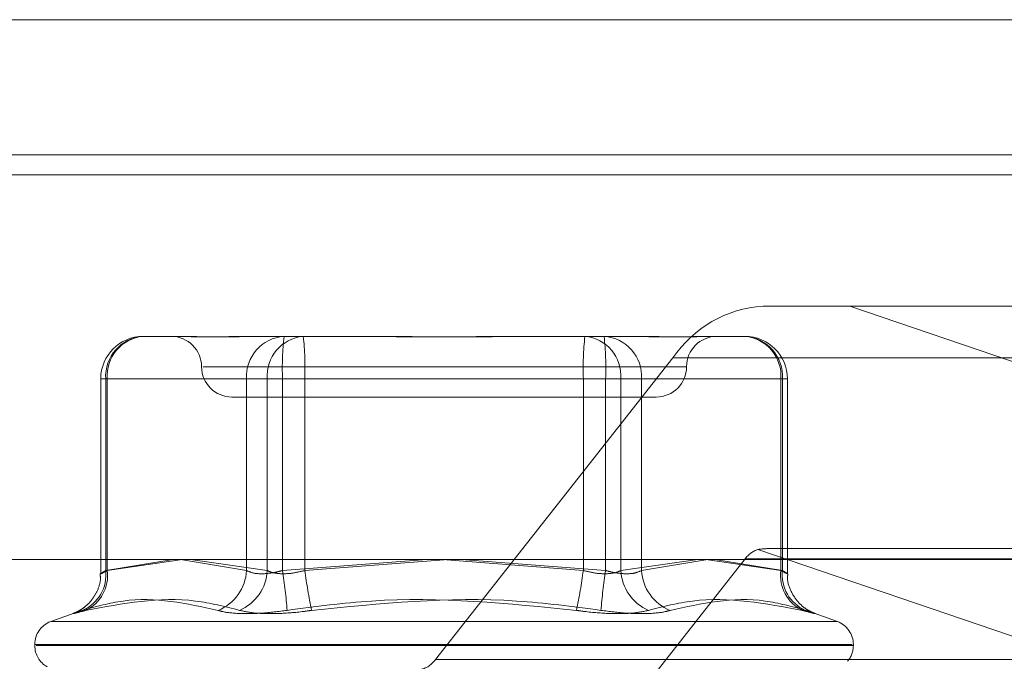
# Model space of a CAD drawing. Units: inches. Extents: x 0 to 23.4, y 0 to 16.5.
# Drawn here: x 6.4 to 6.4, y 12.8 to 12.8 of the extents above; entities that cross this region are included whole.
import ezdxf

# ---------------------------------------------------------------- set-up
doc = ezdxf.new("R2010")
doc.units = ezdxf.units.IN
doc.header["$MEASUREMENT"] = 0
doc.linetypes.add('HIDDEN', pattern=[0.07500000000000001, 0.05, -0.025])

msp = doc.modelspace()

# ---------------------------------------------------------------- linework, layer by layer
at = {"color": 7, "linetype": 'Continuous', "lineweight": 15}
for p, q in [((4.0056292162, 12.8251767413), (7.5760292162, 12.8251767413)), ((7.5760292162, 12.817204014), (4.0056292162, 12.817204014)), ((4.0056292162, 12.8160221958), (7.5760292162, 12.8160221958)), ((3.9726099987, 12.7933022255), (7.6070023377, 12.7933022255))]:
    msp.add_line(p, q, dxfattribs=at)
at = {"color": 7, "linetype": 'HIDDEN', "lineweight": 0}
for p, q in [((7.5760292162, 12.8251767413), (4.0056292162, 12.8251767413)), ((7.5760292162, 12.8239949231), (4.0056292162, 12.8239949231)), ((4.0056292162, 12.8160221958), (7.5760292162, 12.8160221958)), ((6.4322163801, 12.8082715168), (6.4270911778, 12.8082715168)), ((6.4322163801, 12.8082715168), (6.4941157006, 12.8082715168)), ((6.4607524751, 12.798549992), (6.4322163801, 12.8082715168)), ((6.39050177, 12.8064819678), (6.3927008685, 12.8064819678)), ((6.3968794826, 12.8064819678), (6.3977485229, 12.8064819678)), ((6.3977485229, 12.8064819678), (6.3999476214, 12.8064819678)), ((6.3999476214, 12.8064819678), (6.4040820995, 12.8064819678)), ((6.4124393278, 12.8064819678), (6.4135720869, 12.8064819678)), ((6.4135720869, 12.8064819678), (6.417706565, 12.8064819678)), ((6.417706565, 12.8064819678), (6.4196419447, 12.8064819678)), ((6.4238205588, 12.8064819678), (6.4240842777, 12.8064819678)), ((6.4240842777, 12.8064819678), (6.4260196573, 12.8064819678)), ((6.4217691404, 12.8052082813), (6.4077546583, 12.7874095755)), ((6.4217691404, 12.8052082813), (6.4808859661, 12.8052082813)), ((6.3940352882, 12.8046924188), (6.4225674079, 12.8046924188)), ((6.3879964014, 12.8039765992), (6.3879964014, 12.7924784324)), ((6.3883796275, 12.8039765992), (6.3879980985, 12.8039765992)), ((6.3882874262, 12.7926625508), (6.3882874262, 12.8039765992)), ((6.3882874262, 12.8039765992), (6.3966005185, 12.8039765992)), ((6.3883796275, 12.8039765992), (6.3883796275, 12.7926625508)), ((6.3978254789, 12.8039765992), (6.3883796275, 12.8039765992)), ((6.398722661, 12.8039765992), (6.3966005185, 12.8039765992)), ((6.3966005185, 12.8039765992), (6.3966005185, 12.7926625508)), ((6.3978254789, 12.8039765992), (6.4000398227, 12.8039765992)), ((6.3978254789, 12.7926625508), (6.3978254789, 12.8039765992)), ((6.398722661, 12.8039765992), (6.4164816046, 12.8039765992)), ((6.398722661, 12.7926625508), (6.398722661, 12.8039765992)), ((6.4177987663, 12.8039765992), (6.4000398227, 12.8039765992)), ((6.4000398227, 12.8039765992), (6.4000398227, 12.7926625508)), ((6.4186959484, 12.8039765992), (6.4164816046, 12.8039765992)), ((6.4164816046, 12.8039765992), (6.4164816046, 12.7926625508)), ((6.4177987663, 12.7926625508), (6.4177987663, 12.8039765992)), ((6.4177987663, 12.8039765992), (6.4199209088, 12.8039765992)), ((6.4186959484, 12.8039765992), (6.4281417998, 12.8039765992)), ((6.4186959484, 12.7926625508), (6.4186959484, 12.8039765992)), ((6.4199209088, 12.8039765992), (6.4199209088, 12.7926625508)), ((6.4282340011, 12.8039765992), (6.4199209088, 12.8039765992)), ((6.4281417998, 12.8039765992), (6.4285233288, 12.8039765992)), ((6.4281417998, 12.8039765992), (6.4281417998, 12.7926625508)), ((6.4282340011, 12.7926625508), (6.4282340011, 12.8039765992)), ((6.428525026, 12.7924784324), (6.428525026, 12.8039765992)), ((6.3957338704, 12.8029028697), (6.4207875569, 12.8029028697)), ((6.4267856752, 12.7939086737), (6.4607524751, 12.7823370453)), ((6.4885486461, 12.7939551246), (6.4274950147, 12.7939551246)), ((6.3922778999, 12.7933022255), (6.3882874262, 12.7926625508)), ((6.3883796275, 12.7926625508), (6.392815019, 12.7933022255)), ((6.3966005185, 12.7926625508), (6.3926970251, 12.7933022255)), ((6.393291255, 12.7933022255), (6.3978254789, 12.7926625508)), ((6.4072473585, 12.7933022255), (6.398722661, 12.7926625508)), ((6.4000398227, 12.7926625508), (6.4082607137, 12.7932931742)), ((6.4164816046, 12.7926625508), (6.4081427197, 12.7933022255)), ((6.4092740688, 12.7933022255), (6.4177987663, 12.7926625508)), ((6.4120122883, 12.7755437717), (6.4260267703, 12.7933424775)), ((6.4232301723, 12.7933022255), (6.4186959484, 12.7926625508)), ((6.4199209088, 12.7926625508), (6.4238244023, 12.7933022255)), ((6.4281417998, 12.7926625508), (6.4237064083, 12.7933022255)), ((6.4242435274, 12.7933022255), (6.4282340011, 12.7926625508)), ((6.485143596, 12.7933424775), (6.4260267703, 12.7933424775)), ((6.3864173726, 12.790145096), (6.3850437915, 12.7896451533)), ((6.4314776358, 12.7896451533), (6.4301040547, 12.790145096)), ((6.4314554263, 12.7896451533), (6.385066001, 12.7896451533)), ((6.3841018017, 12.7882998525), (6.3841018017, 12.7882285677)), ((6.4323432334, 12.7882998525), (6.3841181671, 12.7882998525)), ((6.4324032603, 12.7882285677), (6.384178194, 12.7882285677)), ((6.4324196256, 12.7882285677), (6.4324196256, 12.7882998525)), ((6.466871484, 12.7874095755), (6.4077546583, 12.7874095755))]:
    msp.add_line(p, q, dxfattribs=at)
for centre, radius, start, end in [((6.4275628876, 12.8012971252), 0.0069903253274642, 93.8692810532, 145.9780905709), ((6.39050177, 12.8039765992), 0.0025053686471015, 90, 180), ((6.3906568446, 12.8041136602), 0.0023733792510386, 93.7463262024, 183.3106341305), ((6.3907106843, 12.8041535575), 0.0023377638392509, 95.1270773557, 184.3411883135), ((6.3921547724, 12.8046924188), 0.0017895490336457, 0, 90), ((6.3989699369, 12.8041136602), 0.0023733792510383, 93.7463262024, 183.3106341305), ((6.4001565356, 12.8041535575), 0.0023377638392448, 95.1270773557, 184.3411883137), ((6.4158112865, 12.804602093), 0.0171000691998946, 173.6885033038, 182.0962579364), ((6.3829511971, 12.804602093), 0.0171000691998937, 357.9037420636, 6.3114966962), ((6.4335702302, 12.804602093), 0.0171000691996378, 173.6885033038, 182.0962579365), ((6.4163648917, 12.8041535575), 0.0023377638392416, 355.6588116863, 84.8729226444), ((6.4007101408, 12.804602093), 0.0171000691992256, 357.9037420634, 6.3114966964), ((6.4175514904, 12.8041136602), 0.0023733792510288, 356.6893658693, 86.2536737978), ((6.424366655, 12.8046924188), 0.0017895490336457, 90, 180), ((6.4258645827, 12.8041136602), 0.0023733792510292, 356.6893658693, 86.2536737977), ((6.425810743, 12.8041535575), 0.0023377638392412, 355.6588116863, 84.8729226445), ((6.4260196573, 12.8039765992), 0.0025053686471015, 0, 90), ((6.3957338704, 12.8046924188), 0.0017895490336439, 180, 270), ((6.4207875569, 12.8046924188), 0.0017895490336439, 270, 0), ((6.427314971, 12.7924075286), 0.0015917256196473, 109.4223810092, 144.0286495443), ((6.3860193402, 12.7924027795), 0.0022829137484502, 293.4410136574, 6.5338027295), ((6.3861336906, 12.7923564206), 0.0022667043012571, 295.3674334342, 7.7618101268), ((6.3939213355, 12.7927978684), 0.0026825980655099, 291.8666292471, 357.1086156349), ((6.395112428, 12.7928034717), 0.0027167082516314, 293.2975210511, 357.0266224245), ((6.3683858098, 12.7878783451), 0.0307117756868635, 4.5380104583, 8.9618953088), ((6.4312548848, 12.796823363), 0.0314911489829929, 187.5924863753, 191.939946184), ((6.3852665425, 12.796823363), 0.0314911489812178, 348.0600538159, 352.4075136248), ((6.4481356176, 12.7878783451), 0.0307117756854434, 171.0381046911, 175.4619895419), ((6.4214089993, 12.7928034717), 0.0027167082516279, 182.9733775755, 246.7024789489), ((6.4226000918, 12.7927978684), 0.0026825980655045, 182.891384365, 248.1333707529), ((6.4303877367, 12.7923564206), 0.0022667043012536, 172.2381898732, 244.6325665659), ((6.4305020871, 12.7924027795), 0.0022829137484391, 173.4661972704, 246.5589863428), ((6.3855334409, 12.7882998525), 0.0014316392269157, 110, 180), ((6.4309879864, 12.7882998525), 0.0014316392269154, 0, 70), ((6.3855334409, 12.7882285677), 0.0014316392269162, 180, 240.9158904609), ((6.4309879864, 12.7882285677), 0.0014316392269143, 319.7315659982, 0), ((6.4065959089, 12.7881918068), 0.0013980650654913, 273.8692810533, 325.978090571)]:
    msp.add_arc(centre, radius, start, end, dxfattribs=at)
msp.add_ellipse((6.4178929935, 12.7903760265), major_axis=(0.01026223965002604, 0.003391043715970099), ratio=0.1115630419, start_param=0.3256042401465745, end_param=0.4868900182504834, dxfattribs=at)
for points, knots in [([(6.392437149658146, 12.80648196780592), (6.392441633310191, 12.80648196560415), (6.392827741704766, 12.80648177599948), (6.393428271672718, 12.80645656515532), (6.394675849341918, 12.80644769343496), (6.395698797192026, 12.80647154960931), (6.396633174709404, 12.80648191000413), (6.396870999691896, 12.8064819658152), (6.396879482631936, 12.80648196780592)], [0, 0, 0, 0, 0.0044186914455223, 0.3805143314231243, 0.5000020268400077, 0.8761189857768993, 0.9955813085543508, 1, 1, 1, 1]), ([(6.397748522883972, 12.80648196780592), (6.397739239854554, 12.80648196560415), (6.39693983447044, 12.80648177599948), (6.395960953754938, 12.80645656515532), (6.394442651469974, 12.80644769343496), (6.393505150510369, 12.80647154960931), (6.3928591234655, 12.80648191000413), (6.392706318837654, 12.80648196581521), (6.392700868474607, 12.80648196780592)], [0, 0, 0, 0, 0.0044186914455252, 0.3805143314233772, 0.5000020268401916, 0.8761189857769187, 0.9955813085544951, 1, 1, 1, 1]), ([(6.402949340428423, 12.80648196780592), (6.402963107109885, 12.80648196560415), (6.404148620888564, 12.80648177599946), (6.405728031572034, 12.80645656515533), (6.408493911526187, 12.80644769343496), (6.410454360335911, 12.8064715496093), (6.41203476489815, 12.80648191000413), (6.412425394508491, 12.80648196581521), (6.412439327811574, 12.80648196780592)], [0, 0, 0, 0, 0.0044186914456298, 0.3805143314232399, 0.5000020268400476, 0.8761189857770526, 0.9955813085544267, 1, 1, 1, 1]), ([(6.413572086880076, 12.80648196780592), (6.413558320198614, 12.80648196560415), (6.41237280641994, 12.80648177599947), (6.410793395736463, 12.80645656515533), (6.408027515782309, 12.80644769343496), (6.406067066972589, 12.8064715496093), (6.404486662410346, 12.80648191000413), (6.404096032800007, 12.8064819658152), (6.404082099496923, 12.80648196780592)], [0, 0, 0, 0, 0.0044186914455966, 0.3805143314234115, 0.5000020268402711, 0.8761189857770038, 0.9955813085545202, 1, 1, 1, 1]), ([(6.418772904424525, 12.80648196780592), (6.418782187453942, 12.80648196560415), (6.419581592838079, 12.80648177599949), (6.420560473553556, 12.80645656515533), (6.422078775838525, 12.80644769343497), (6.42301627679811, 12.80647154960931), (6.423662303843008, 12.80648191000413), (6.423815108470845, 12.80648196581521), (6.42382055883389, 12.80648196780592)], [0, 0, 0, 0, 0.004418691445386, 0.3805143314232688, 0.5000020268401335, 0.8761189857770918, 0.995581308554455, 1, 1, 1, 1]), ([(6.42408427765035, 12.80648196780592), (6.424079793998306, 12.80648196560415), (6.423693685603762, 12.80648177599949), (6.423093155635772, 12.80645656515533), (6.421845577966583, 12.80644769343497), (6.420822630116461, 12.8064715496093), (6.419888252599097, 12.80648191000414), (6.419650427616602, 12.80648196581521), (6.419641944676562, 12.80648196780592)], [0, 0, 0, 0, 0.0044186914455298, 0.3805143314233337, 0.5000020268402051, 0.8761189857770947, 0.9955813085546055, 1, 1, 1, 1]), ([(6.387957788383753, 12.79247540204598), (6.387968659012271, 12.79236244770038), (6.388002619555984, 12.79200957104884), (6.387811782129855, 12.79146973783203), (6.387504971080636, 12.7909435390165), (6.38715089853874, 12.79057633389164), (6.386831088382601, 12.79034482816064), (6.38658874025082, 12.79021751051221), (6.386468985064531, 12.79016554156377), (6.386423709447623, 12.79014772945052), (6.386415608633421, 12.79014471736304), (6.38641522473194, 12.79014457461877)], [0, 0, 0, 0, 0.107341194778101, 0.3353408068093917, 0.5262714584227662, 0.6869083127325325, 0.8164217737278892, 0.9056487316631473, 0.9551957829020782, 0.9978767066020231, 1, 1, 1, 1]), ([(6.388287426217567, 12.79266255076952), (6.388232954284215, 12.79262859163094), (6.388076930887692, 12.7925313228208), (6.387963423904224, 12.79245423971768), (6.388037867041523, 12.79247971671368), (6.388265780084973, 12.79260164498407), (6.388379627537096, 12.79266255076952)], [0, 0, 0, 0, 0.1488797913325799, 0.4264348497931994, 0.7134919090680188, 1, 1, 1, 1]), ([(6.39872266097241, 12.79266255076952), (6.398595723012415, 12.79262859163095), (6.398232135923669, 12.79253132282079), (6.397631541789493, 12.79245423971768), (6.397003032109092, 12.79247971671368), (6.396734604071694, 12.79260164498407), (6.396600518511373, 12.79266255076952)], [0, 0, 0, 0, 0.1488797913320159, 0.4264348497929628, 0.7134919090693438, 1, 1, 1, 1]), ([(6.397825478899402, 12.79266255076952), (6.397897944926044, 12.79262859163095), (6.398105508618265, 12.79253132282079), (6.398592595768978, 12.79245423971768), (6.399295548586678, 12.79247971671368), (6.399791889667525, 12.79260164498407), (6.400039822679969, 12.79266255076952)], [0, 0, 0, 0, 0.1488797913315402, 0.426434849792575, 0.7134919090685597, 1, 1, 1, 1]), ([(6.418695948409091, 12.79266255076953), (6.41862348238245, 12.79262859163095), (6.418415918690225, 12.7925313228208), (6.417928831539517, 12.79245423971769), (6.417225878721814, 12.79247971671368), (6.416729537640967, 12.79260164498407), (6.416481604628522, 12.79266255076952)], [0, 0, 0, 0, 0.148879791332062, 0.4264348497932653, 0.7134919090685962, 1, 1, 1, 1]), ([(6.417798766336078, 12.79266255076953), (6.417925704296075, 12.79262859163095), (6.418289291384823, 12.7925313228208), (6.418889885519, 12.79245423971769), (6.419518395199401, 12.79247971671368), (6.419786823236797, 12.79260164498408), (6.419920908797121, 12.79266255076953)], [0, 0, 0, 0, 0.1488797913327429, 0.4264348497938488, 0.7134919090689584, 1, 1, 1, 1]), ([(6.428234001090927, 12.79266255076953), (6.42828847302428, 12.79262859163095), (6.428444496420802, 12.7925313228208), (6.428558003404265, 12.79245423971769), (6.428483560266971, 12.79247971671369), (6.42825564722352, 12.79260164498408), (6.428141799771397, 12.79266255076953)], [0, 0, 0, 0, 0.148879791331676, 0.4264348497934922, 0.7134919090685985, 1, 1, 1, 1]), ([(6.430106066617113, 12.79014468179802), (6.430104274956775, 12.79014534429077), (6.430093588707219, 12.79014929568868), (6.430030379435714, 12.79017439617164), (6.429861635347934, 12.79025121929939), (6.42955847944767, 12.79042749545715), (6.429127394809317, 12.79079372143029), (6.428722672845276, 12.79140725672), (6.42850055762621, 12.792037736741), (6.428545904723127, 12.79239910770125), (6.428555303375426, 12.79247400555001)], [0, 0, 0, 0, 0.0105541673295398, 0.0629496917258454, 0.1176558606589087, 0.2349405494413836, 0.3946437329444055, 0.6553584484970081, 0.9285694932918961, 1, 1, 1, 1]), ([(6.386927494138376, 12.79030827433949), (6.387724451635346, 12.79053024956234), (6.390446933317928, 12.79128853777782), (6.393067218270061, 12.79071436697627), (6.394920461978113, 12.79030827433949)], [0, 0, 0, 0, 0.2927319959830009, 1, 1, 1, 1]), ([(6.396186901805336, 12.79030827433949), (6.395324125020481, 12.79053024956234), (6.392376798466861, 12.79128853777782), (6.389288822390304, 12.79071436697627), (6.387104795714185, 12.79030827433949)], [0, 0, 0, 0, 0.2927319959831373, 1, 1, 1, 1]), ([(6.399001305987285, 12.79030827433949), (6.400661040269109, 12.79053024956234), (6.406330848505308, 12.79128853777782), (6.412039109534001, 12.79071436697627), (6.416076379918174, 12.7903082743395)], [0, 0, 0, 0, 0.2927319959830378, 0.9999999999999999, 0.9999999999999999, 0.9999999999999999, 0.9999999999999999]), ([(6.417520121321206, 12.7903082743395), (6.415860387039382, 12.79053024956234), (6.410190578803182, 12.79128853777782), (6.404482317774489, 12.79071436697627), (6.400445047390318, 12.79030827433949)], [0, 0, 0, 0, 0.2927319959830278, 1, 1, 1, 1]), ([(6.420334525503155, 12.7903082743395), (6.421197302288011, 12.79053024956235), (6.42414462884163, 12.79128853777783), (6.427232604918188, 12.79071436697628), (6.429416631594306, 12.7903082743395)], [0, 0, 0, 0, 0.2927319959830079, 1, 1, 1, 1]), ([(6.429593933170118, 12.7903082743395), (6.428796975673148, 12.79053024956235), (6.426074493990567, 12.79128853777782), (6.423454209038431, 12.79071436697627), (6.421600965330378, 12.7903082743395)], [0, 0, 0, 0, 0.2927319959830164, 1, 1, 1, 1]), ([(6.386927494138376, 12.79030827433949), (6.38672410979093, 12.79024422563063), (6.386317186839676, 12.79011607963533), (6.386324807824437, 12.79010243793352), (6.386682874385384, 12.79019257333647), (6.387023268768518, 12.79028591768496), (6.387104795714185, 12.79030827433949)], [0, 0, 0, 0, 0.303179949356467, 0.6065898448022388, 0.9057753889707467, 1, 1, 1, 1]), ([(6.399001305987285, 12.79030827433949), (6.398492555701855, 12.79024422563064), (6.397474669270586, 12.79011607963533), (6.396119772791858, 12.79010243793352), (6.395312817600068, 12.79019257333647), (6.394996276006202, 12.79028591768496), (6.394920461978113, 12.79030827433949)], [0, 0, 0, 0, 0.3031799493561981, 0.6065898448026847, 0.9057753889704991, 0.9999999999999999, 0.9999999999999999, 0.9999999999999999, 0.9999999999999999]), ([(6.396186901805336, 12.79030827433949), (6.39649226774332, 12.79024422563064), (6.397103231223339, 12.79011607963533), (6.398465748686826, 12.79010243793352), (6.399630770439558, 12.79019257333647), (6.400287706416562, 12.79028591768496), (6.400445047390318, 12.79030827433949)], [0, 0, 0, 0, 0.3031799493559855, 0.606589844802297, 0.9057753889710317, 0.9999999999999999, 0.9999999999999999, 0.9999999999999999, 0.9999999999999999]), ([(6.420334525503155, 12.7903082743395), (6.420029159565172, 12.79024422563064), (6.419418196085158, 12.79011607963534), (6.418055678621662, 12.79010243793352), (6.416890656868934, 12.79019257333647), (6.41623372089193, 12.79028591768497), (6.416076379918174, 12.7903082743395)], [0, 0, 0, 0, 0.3031799493561171, 0.6065898448025885, 0.9057753889711628, 1, 1, 1, 1]), ([(6.417520121321206, 12.7903082743395), (6.418028871606635, 12.79024422563064), (6.419046758037903, 12.79011607963534), (6.420401654516636, 12.79010243793353), (6.42120860970842, 12.79019257333647), (6.421525151302289, 12.79028591768497), (6.421600965330378, 12.7903082743395)], [0, 0, 0, 0, 0.3031799493559915, 0.6065898448026331, 0.9057753889710565, 0.9999999999999999, 0.9999999999999999, 0.9999999999999999, 0.9999999999999999]), ([(6.429593933170118, 12.7903082743395), (6.429797317517563, 12.79024422563064), (6.430204240468814, 12.79011607963534), (6.430196619484053, 12.79010243793352), (6.42983855292311, 12.79019257333647), (6.429498158539972, 12.79028591768497), (6.429416631594306, 12.7903082743395)], [0, 0, 0, 0, 0.303179949356061, 0.6065898448028458, 0.9057753889712472, 1, 1, 1, 1])]:
    msp.add_open_spline(points, degree=3, knots=knots, dxfattribs=at)

doc.saveas('drawing.dxf')
